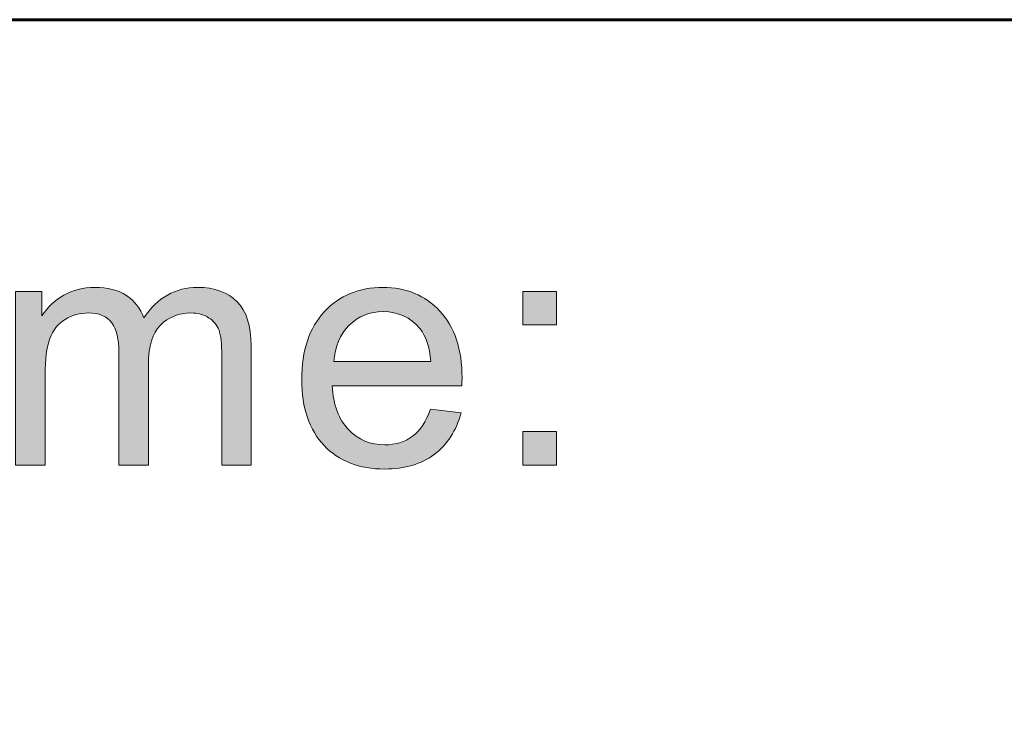
# Model space of a CAD drawing. Units: inches. Extents: x 0 to 8.5, y -11 to 0.
# Drawn here: x 2.5 to 2.7, y -10 to -9.8 of the extents above; entities that cross this region are included whole.
import ezdxf

# ---------------------------------------------------------------- set-up
doc = ezdxf.new("R2010")
doc.units = ezdxf.units.IN
doc.header["$LTSCALE"] = 0.03937
doc.header["$MEASUREMENT"] = 0
doc.layers.add('Title Block', color=7, linetype='Continuous', true_color=0x000000)

# ---------------------------------------------------------------- blocks, each defined once
blk = doc.blocks.new('block 9')
at = {"layer": 'Title Block', "true_color": 0x231f20, "extrusion": (0, 0, -1)}
for points in [[(-2.51227, -9.93517), (-2.51227, -9.90144), (-2.51228, -9.90144), (-2.51739, -9.90144), (-2.51739, -9.90144), (-2.51739, -9.90617), (-2.51759, -9.90586), (-2.5178, -9.90557), (-2.51802, -9.90528), (-2.51825, -9.905), (-2.51848, -9.90472), (-2.51873, -9.90445), (-2.51898, -9.90419), (-2.51924, -9.90394), (-2.51951, -9.9037), (-2.51978, -9.90346), (-2.52007, -9.90323), (-2.52036, -9.903), (-2.52066, -9.90279), (-2.52097, -9.90258), (-2.52129, -9.90238), (-2.52161, -9.90218), (-2.52195, -9.902), (-2.52228, -9.90183), (-2.52263, -9.90167), (-2.52298, -9.90152), (-2.52333, -9.90139), (-2.52369, -9.90126), (-2.52406, -9.90115), (-2.52443, -9.90105), (-2.52481, -9.90096), (-2.52519, -9.90089), (-2.52558, -9.90082), (-2.52598, -9.90077), (-2.52638, -9.90073), (-2.52678, -9.9007), (-2.5272, -9.90068), (-2.52762, -9.90068), (-2.52808, -9.90068), (-2.52853, -9.9007), (-2.52897, -9.90073), (-2.5294, -9.90077), (-2.52982, -9.90083), (-2.53023, -9.9009), (-2.53063, -9.90098), (-2.53083, -9.90102), (-2.53102, -9.90107), (-2.53121, -9.90112), (-2.5314, -9.90117), (-2.53159, -9.90123), (-2.53177, -9.90129), (-2.53195, -9.90135), (-2.53213, -9.90142), (-2.5323, -9.90149), (-2.53247, -9.90156), (-2.53264, -9.90163), (-2.53281, -9.90171), (-2.53298, -9.90179), (-2.53314, -9.90187), (-2.5333, -9.90196), (-2.53345, -9.90205), (-2.53361, -9.90214), (-2.53376, -9.90224), (-2.53391, -9.90233), (-2.53405, -9.90243), (-2.5342, -9.90254), (-2.53434, -9.90264), (-2.53447, -9.90275), (-2.53461, -9.90286), (-2.53474, -9.90297), (-2.53487, -9.90309), (-2.535, -9.9032), (-2.53512, -9.90332), (-2.53524, -9.90345), (-2.53536, -9.90357), (-2.53548, -9.9037), (-2.53559, -9.90383), (-2.5357, -9.90396), (-2.5358, -9.9041), (-2.53591, -9.90423), (-2.53601, -9.90437), (-2.53611, -9.90452), (-2.53621, -9.90466), (-2.5363, -9.90481), (-2.53639, -9.90496), (-2.53648, -9.90511), (-2.53656, -9.90526), (-2.53664, -9.90542), (-2.53672, -9.90558), (-2.5368, -9.90574), (-2.53687, -9.90591), (-2.53695, -9.90607), (-2.53701, -9.90624), (-2.53708, -9.90641), (-2.53714, -9.90659), (-2.5374, -9.90622), (-2.53765, -9.90587), (-2.53791, -9.90553), (-2.53818, -9.9052), (-2.53845, -9.90488), (-2.53873, -9.90458), (-2.53901, -9.90428), (-2.53929, -9.904), (-2.53958, -9.90373), (-2.53988, -9.90347), (-2.54018, -9.90322), (-2.54048, -9.90298), (-2.54079, -9.90276), (-2.5411, -9.90254), (-2.54142, -9.90234), (-2.54175, -9.90215), (-2.54207, -9.90197), (-2.54241, -9.90181), (-2.54274, -9.90165), (-2.54309, -9.90151), (-2.54343, -9.90137), (-2.54378, -9.90125), (-2.54414, -9.90114), (-2.5445, -9.90104), (-2.54487, -9.90096), (-2.54524, -9.90088), (-2.54561, -9.90082), (-2.54599, -9.90077), (-2.54638, -9.90073), (-2.54677, -9.9007), (-2.54716, -9.90068), (-2.54756, -9.90068), (-2.54787, -9.90068), (-2.54818, -9.90069), (-2.54848, -9.9007), (-2.54878, -9.90072), (-2.54907, -9.90074), (-2.54936, -9.90077), (-2.54964, -9.90081), (-2.54992, -9.90085), (-2.5502, -9.9009), (-2.55047, -9.90095), (-2.55073, -9.90101), (-2.551, -9.90107), (-2.55125, -9.90114), (-2.5515, -9.90121), (-2.55175, -9.90129), (-2.552, -9.90137), (-2.55223, -9.90146), (-2.55247, -9.90156), (-2.5527, -9.90166), (-2.55292, -9.90177), (-2.55315, -9.90188), (-2.55336, -9.90199), (-2.55357, -9.90212), (-2.55378, -9.90224), (-2.55398, -9.90238), (-2.55418, -9.90251), (-2.55438, -9.90266), (-2.55457, -9.90281), (-2.55475, -9.90296), (-2.55493, -9.90312), (-2.55511, -9.90329), (-2.55528, -9.90346), (-2.55544, -9.90363), (-2.5556, -9.90382), (-2.55576, -9.904), (-2.55591, -9.9042), (-2.55605, -9.9044), (-2.55619, -9.90461), (-2.55633, -9.90482), (-2.55646, -9.90504), (-2.55658, -9.90526), (-2.5567, -9.90549), (-2.55681, -9.90572), (-2.55692, -9.90596), (-2.55702, -9.90621), (-2.55712, -9.90646), (-2.55721, -9.90672), (-2.5573, -9.90699), (-2.55738, -9.90726), (-2.55746, -9.90753), (-2.55753, -9.90782), (-2.5576, -9.9081), (-2.55766, -9.9084), (-2.55771, -9.9087), (-2.55776, -9.909), (-2.55781, -9.90931), (-2.55785, -9.90963), (-2.55788, -9.90995), (-2.55793, -9.91062), (-2.55797, -9.9113), (-2.55798, -9.91201), (-2.55798, -9.91202), (-2.55798, -9.93517), (-2.55798, -9.93517), (-2.55229, -9.93517), (-2.55229, -9.93517), (-2.55229, -9.91393), (-2.55228, -9.9131), (-2.55226, -9.91233), (-2.55221, -9.91162), (-2.55219, -9.91129), (-2.55215, -9.91098), (-2.55212, -9.91067), (-2.55207, -9.91039), (-2.55203, -9.91012), (-2.55198, -9.90986), (-2.55192, -9.90962), (-2.55187, -9.9094), (-2.55184, -9.90929), (-2.5518, -9.90919), (-2.55177, -9.90909), (-2.55174, -9.90899), (-2.5517, -9.9089), (-2.55166, -9.9088), (-2.55162, -9.90871), (-2.55158, -9.90862), (-2.55154, -9.90853), (-2.5515, -9.90844), (-2.55145, -9.90835), (-2.5514, -9.90827), (-2.55135, -9.90818), (-2.5513, -9.9081), (-2.55125, -9.90802), (-2.55119, -9.90793), (-2.55113, -9.90785), (-2.55108, -9.90778), (-2.55102, -9.9077), (-2.55095, -9.90762), (-2.55089, -9.90755), (-2.55082, -9.90747), (-2.55076, -9.9074), (-2.55069, -9.90733), (-2.55062, -9.90726), (-2.55054, -9.90719), (-2.55047, -9.90712), (-2.55039, -9.90705), (-2.55031, -9.90698), (-2.55023, -9.90692), (-2.55015, -9.90685), (-2.55007, -9.90679), (-2.54998, -9.90673), (-2.5499, -9.90667), (-2.54972, -9.90655), (-2.54963, -9.90649), (-2.54953, -9.90644), (-2.54944, -9.90638), (-2.54934, -9.90633), (-2.54925, -9.90628), (-2.54915, -9.90624), (-2.54905, -9.90619), (-2.54896, -9.90615), (-2.54886, -9.9061), (-2.54876, -9.90606), (-2.54865, -9.90603), (-2.54855, -9.90599), (-2.54845, -9.90595), (-2.54834, -9.90592), (-2.54824, -9.90589), (-2.54813, -9.90586), (-2.54802, -9.90583), (-2.54791, -9.9058), (-2.54769, -9.90576), (-2.54747, -9.90572), (-2.54724, -9.90568), (-2.54701, -9.90566), (-2.54677, -9.90564), (-2.54653, -9.90563), (-2.54628, -9.90563), (-2.54606, -9.90563), (-2.54585, -9.90564), (-2.54563, -9.90565), (-2.54542, -9.90566), (-2.5452, -9.90568), (-2.545, -9.90571), (-2.54479, -9.90574), (-2.54458, -9.90578), (-2.54438, -9.90582), (-2.54418, -9.90586), (-2.54398, -9.90591), (-2.54379, -9.90596), (-2.5436, -9.90602), (-2.54341, -9.90608), (-2.54322, -9.90615), (-2.54303, -9.90622), (-2.54285, -9.9063), (-2.54267, -9.90638), (-2.54249, -9.90647), (-2.54231, -9.90656), (-2.54214, -9.90665), (-2.54197, -9.90675), (-2.5418, -9.90686), (-2.54163, -9.90697), (-2.54146, -9.90708), (-2.5413, -9.9072), (-2.54114, -9.90732), (-2.54098, -9.90745), (-2.54083, -9.90758), (-2.54068, -9.90771), (-2.54053, -9.90785), (-2.54038, -9.908), (-2.54023, -9.90815), (-2.54009, -9.90831), (-2.53996, -9.90847), (-2.53983, -9.90863), (-2.5397, -9.90881), (-2.53958, -9.90898), (-2.53946, -9.90917), (-2.53935, -9.90936), (-2.53924, -9.90955), (-2.53914, -9.90975), (-2.53904, -9.90996), (-2.53895, -9.91017), (-2.53886, -9.91039), (-2.53877, -9.91061), (-2.53869, -9.91084), (-2.53862, -9.91107), (-2.53855, -9.91131), (-2.53848, -9.91156), (-2.53842, -9.91181), (-2.53836, -9.91206), (-2.53831, -9.91232), (-2.53826, -9.91259), (-2.53822, -9.91286), (-2.53818, -9.91314), (-2.53814, -9.91343), (-2.53811, -9.91372), (-2.53807, -9.91431), (-2.53804, -9.91493), (-2.53803, -9.91557), (-2.53803, -9.91557), (-2.53803, -9.93517), (-2.53803, -9.93517), (-2.53231, -9.93517), (-2.53231, -9.93517), (-2.53231, -9.91325), (-2.53231, -9.91278), (-2.53229, -9.91233), (-2.53227, -9.91189), (-2.53223, -9.91147), (-2.53218, -9.91106), (-2.53212, -9.91066), (-2.53205, -9.91028), (-2.53201, -9.9101), (-2.53196, -9.90992), (-2.53192, -9.90974), (-2.53187, -9.90957), (-2.53182, -9.9094), (-2.53177, -9.90924), (-2.53171, -9.90908), (-2.53165, -9.90892), (-2.53159, -9.90876), (-2.53153, -9.90861), (-2.53146, -9.90846), (-2.53139, -9.90832), (-2.53132, -9.90818), (-2.53124, -9.90805), (-2.53117, -9.90791), (-2.53109, -9.90778), (-2.531, -9.90766), (-2.53092, -9.90754), (-2.53083, -9.90742), (-2.53074, -9.90731), (-2.53064, -9.9072), (-2.53059, -9.90714), (-2.53054, -9.90709), (-2.53049, -9.90704), (-2.53044, -9.90699), (-2.53039, -9.90694), (-2.53033, -9.90689), (-2.53028, -9.90684), (-2.53022, -9.90679), (-2.53017, -9.90675), (-2.53011, -9.9067), (-2.52999, -9.90661), (-2.52987, -9.90653), (-2.52975, -9.90645), (-2.52962, -9.90637), (-2.52949, -9.9063), (-2.52936, -9.90623), (-2.52922, -9.90617), (-2.52908, -9.9061), (-2.52893, -9.90605), (-2.52878, -9.90599), (-2.52863, -9.90594), (-2.52848, -9.9059), (-2.52832, -9.90585), (-2.52816, -9.90581), (-2.52799, -9.90578), (-2.52782, -9.90575), (-2.52765, -9.90572), (-2.52747, -9.90569), (-2.5273, -9.90567), (-2.52711, -9.90566), (-2.52693, -9.90564), (-2.52674, -9.90563), (-2.52654, -9.90563), (-2.52635, -9.90563), (-2.52605, -9.90563), (-2.52575, -9.90565), (-2.52545, -9.90567), (-2.52531, -9.90569), (-2.52516, -9.90571), (-2.52502, -9.90573), (-2.52487, -9.90575), (-2.52473, -9.90578), (-2.52459, -9.90581), (-2.52444, -9.90584), (-2.5243, -9.90587), (-2.52416, -9.90591), (-2.52402, -9.90595), (-2.52388, -9.90599), (-2.52374, -9.90603), (-2.52361, -9.90608), (-2.52347, -9.90613), (-2.5232, -9.90623), (-2.52293, -9.90635), (-2.52266, -9.90647), (-2.5224, -9.9066), (-2.52214, -9.90675), (-2.52188, -9.9069), (-2.52176, -9.90698), (-2.52163, -9.90707), (-2.52151, -9.90715), (-2.52139, -9.90724), (-2.52127, -9.90733), (-2.52115, -9.90742), (-2.52104, -9.90752), (-2.52093, -9.90761), (-2.52082, -9.90771), (-2.52071, -9.90781), (-2.52061, -9.90792), (-2.5205, -9.90802), (-2.5204, -9.90813), (-2.5203, -9.90824), (-2.52021, -9.90835), (-2.52011, -9.90847), (-2.52002, -9.90859), (-2.51993, -9.90871), (-2.51985, -9.90883), (-2.51976, -9.90895), (-2.51968, -9.90908), (-2.5196, -9.90921), (-2.51952, -9.90934), (-2.51944, -9.90947), (-2.51937, -9.90961), (-2.5193, -9.90974), (-2.51923, -9.90988), (-2.51916, -9.91003), (-2.5191, -9.91017), (-2.51903, -9.91032), (-2.51897, -9.91047), (-2.51886, -9.91077), (-2.5188, -9.91093), (-2.51875, -9.91109), (-2.5187, -9.91126), (-2.5186, -9.91161), (-2.51851, -9.91198), (-2.51843, -9.91236), (-2.51835, -9.91276), (-2.51828, -9.91317), (-2.51822, -9.9136), (-2.51817, -9.91405), (-2.51812, -9.91452), (-2.51805, -9.9155), (-2.51801, -9.91655), (-2.51799, -9.91767), (-2.51799, -9.91767), (-2.51799, -9.93517), (-2.51799, -9.93517)], [(-2.61072, -9.90795), (-2.61072, -9.90144), (-2.61723, -9.90144), (-2.61723, -9.90795)], [(-2.61072, -9.93517), (-2.61072, -9.92866), (-2.61723, -9.92866), (-2.61723, -9.93517)]]:
    blk.add_hatch(color=250, dxfattribs=at).paths.add_polyline_path(points, flags=0)
h = blk.add_hatch(color=250, dxfattribs=at)
h.paths.add_polyline_path([(-2.5928, -9.9243), (-2.59871, -9.92504), (-2.59852, -9.92567), (-2.59842, -9.92599), (-2.59832, -9.9263), (-2.59821, -9.9266), (-2.5981, -9.9269), (-2.59798, -9.92719), (-2.59786, -9.92748), (-2.59773, -9.92777), (-2.5976, -9.92805), (-2.59746, -9.92832), (-2.59732, -9.9286), (-2.59718, -9.92886), (-2.59703, -9.92912), (-2.59687, -9.92938), (-2.59671, -9.92963), (-2.59655, -9.92988), (-2.59638, -9.93013), (-2.59621, -9.93037), (-2.59603, -9.9306), (-2.59584, -9.93083), (-2.59566, -9.93106), (-2.59547, -9.93128), (-2.59527, -9.9315), (-2.59507, -9.93171), (-2.59486, -9.93192), (-2.59465, -9.93212), (-2.59443, -9.93232), (-2.59421, -9.93251), (-2.59399, -9.9327), (-2.59376, -9.93288), (-2.59353, -9.93306), (-2.59329, -9.93324), (-2.59305, -9.93341), (-2.5928, -9.93358), (-2.59255, -9.93374), (-2.5923, -9.93389), (-2.59204, -9.93404), (-2.59177, -9.93418), (-2.59151, -9.93432), (-2.59124, -9.93445), (-2.59096, -9.93458), (-2.59068, -9.9347), (-2.5904, -9.93481), (-2.59011, -9.93492), (-2.58982, -9.93502), (-2.58952, -9.93512), (-2.58922, -9.93521), (-2.58892, -9.9353), (-2.58861, -9.93538), (-2.5883, -9.93546), (-2.58799, -9.93553), (-2.58767, -9.93559), (-2.58734, -9.93565), (-2.58701, -9.9357), (-2.58668, -9.93575), (-2.58634, -9.93579), (-2.586, -9.93583), (-2.58531, -9.93588), (-2.5846, -9.93592), (-2.58388, -9.93593), (-2.58342, -9.93592), (-2.58296, -9.93591), (-2.58251, -9.93589), (-2.58207, -9.93586), (-2.58164, -9.93582), (-2.58121, -9.93577), (-2.58078, -9.93571), (-2.58037, -9.93564), (-2.57995, -9.93557), (-2.57955, -9.93548), (-2.57915, -9.93539), (-2.57876, -9.93529), (-2.57837, -9.93517), (-2.57799, -9.93505), (-2.57761, -9.93493), (-2.57724, -9.93479), (-2.57688, -9.93464), (-2.57652, -9.93448), (-2.57617, -9.93432), (-2.57582, -9.93415), (-2.57548, -9.93396), (-2.57515, -9.93377), (-2.57482, -9.93357), (-2.5745, -9.93336), (-2.57418, -9.93315), (-2.57387, -9.93292), (-2.57357, -9.93268), (-2.57327, -9.93244), (-2.57298, -9.93218), (-2.57269, -9.93192), (-2.57241, -9.93165), (-2.57214, -9.93137), (-2.57187, -9.93108), (-2.57161, -9.93079), (-2.57136, -9.93048), (-2.57112, -9.93017), (-2.57089, -9.92986), (-2.57066, -9.92953), (-2.57045, -9.9292), (-2.57024, -9.92886), (-2.57004, -9.92852), (-2.56985, -9.92816), (-2.56967, -9.9278), (-2.5695, -9.92744), (-2.56933, -9.92706), (-2.56917, -9.92668), (-2.56903, -9.92629), (-2.56889, -9.9259), (-2.56876, -9.92549), (-2.56863, -9.92508), (-2.56852, -9.92467), (-2.56841, -9.92424), (-2.56832, -9.92381), (-2.56823, -9.92337), (-2.56815, -9.92293), (-2.56807, -9.92247), (-2.56801, -9.92201), (-2.56796, -9.92155), (-2.56791, -9.92107), (-2.56787, -9.92059), (-2.56784, -9.9201), (-2.56782, -9.91961), (-2.5678, -9.91859), (-2.56782, -9.91754), (-2.56784, -9.91703), (-2.56787, -9.91652), (-2.56791, -9.91602), (-2.56796, -9.91553), (-2.56801, -9.91505), (-2.56808, -9.91457), (-2.56815, -9.9141), (-2.56823, -9.91364), (-2.56832, -9.91319), (-2.56842, -9.91274), (-2.56853, -9.9123), (-2.56864, -9.91187), (-2.56877, -9.91145), (-2.5689, -9.91103), (-2.56904, -9.91062), (-2.56919, -9.91022), (-2.56935, -9.90983), (-2.56952, -9.90944), (-2.56969, -9.90906), (-2.56988, -9.90869), (-2.57007, -9.90833), (-2.57027, -9.90797), (-2.57048, -9.90762), (-2.5707, -9.90728), (-2.57092, -9.90694), (-2.57116, -9.90662), (-2.5714, -9.9063), (-2.57165, -9.90598), (-2.57192, -9.90568), (-2.57218, -9.90538), (-2.57246, -9.90509), (-2.57274, -9.90481), (-2.57303, -9.90454), (-2.57332, -9.90428), (-2.57362, -9.90403), (-2.57392, -9.90378), (-2.57423, -9.90355), (-2.57454, -9.90332), (-2.57486, -9.90311), (-2.57518, -9.9029), (-2.57551, -9.9027), (-2.57584, -9.90252), (-2.57618, -9.90234), (-2.57652, -9.90217), (-2.57687, -9.90201), (-2.57722, -9.90185), (-2.57758, -9.90171), (-2.57794, -9.90158), (-2.57831, -9.90145), (-2.57868, -9.90134), (-2.57906, -9.90123), (-2.57944, -9.90114), (-2.57983, -9.90105), (-2.58023, -9.90097), (-2.58062, -9.9009), (-2.58103, -9.90084), (-2.58144, -9.90079), (-2.58185, -9.90075), (-2.58227, -9.90072), (-2.58269, -9.90069), (-2.58312, -9.90068), (-2.58356, -9.90068), (-2.58398, -9.90068), (-2.58439, -9.90069), (-2.5848, -9.90072), (-2.58521, -9.90075), (-2.58561, -9.90079), (-2.58601, -9.90084), (-2.5864, -9.9009), (-2.58678, -9.90096), (-2.58717, -9.90104), (-2.58754, -9.90112), (-2.58791, -9.90122), (-2.58828, -9.90132), (-2.58864, -9.90144), (-2.589, -9.90156), (-2.58935, -9.90169), (-2.5897, -9.90183), (-2.59004, -9.90198), (-2.59038, -9.90213), (-2.59072, -9.9023), (-2.59104, -9.90247), (-2.59137, -9.90266), (-2.59169, -9.90285), (-2.592, -9.90306), (-2.59231, -9.90327), (-2.59261, -9.90349), (-2.59291, -9.90372), (-2.59321, -9.90396), (-2.5935, -9.9042), (-2.59378, -9.90446), (-2.59406, -9.90473), (-2.59433, -9.905), (-2.5946, -9.90529), (-2.59487, -9.90558), (-2.59512, -9.90588), (-2.59537, -9.90618), (-2.59561, -9.9065), (-2.59584, -9.90682), (-2.59606, -9.90714), (-2.59628, -9.90748), (-2.59648, -9.90782), (-2.59668, -9.90817), (-2.59687, -9.90853), (-2.59705, -9.90889), (-2.59722, -9.90927), (-2.59738, -9.90965), (-2.59754, -9.91003), (-2.59769, -9.91043), (-2.59782, -9.91083), (-2.59795, -9.91124), (-2.59808, -9.91165), (-2.59819, -9.91208), (-2.59829, -9.91251), (-2.59839, -9.91294), (-2.59848, -9.91339), (-2.59856, -9.91384), (-2.59863, -9.9143), (-2.59869, -9.91477), (-2.59875, -9.91524), (-2.59879, -9.91572), (-2.59883, -9.91621), (-2.59886, -9.91671), (-2.59888, -9.91721), (-2.5989, -9.91824), (-2.59886, -9.91976), (-2.59886, -9.91976), (-2.57371, -9.91976), (-2.57376, -9.92045), (-2.57383, -9.92111), (-2.57392, -9.92176), (-2.57397, -9.92207), (-2.57403, -9.92238), (-2.57409, -9.92269), (-2.57415, -9.92299), (-2.57422, -9.92328), (-2.5743, -9.92357), (-2.57438, -9.92385), (-2.57447, -9.92413), (-2.57456, -9.92441), (-2.57466, -9.92467), (-2.57476, -9.92494), (-2.57486, -9.9252), (-2.57497, -9.92545), (-2.57509, -9.9257), (-2.57521, -9.92594), (-2.57533, -9.92618), (-2.57546, -9.92641), (-2.5756, -9.92664), (-2.57574, -9.92686), (-2.57588, -9.92708), (-2.57603, -9.92729), (-2.57619, -9.9275), (-2.57635, -9.9277), (-2.57651, -9.9279), (-2.57668, -9.92809), (-2.57686, -9.92828), (-2.57703, -9.92846), (-2.57722, -9.92863), (-2.5774, -9.9288), (-2.57759, -9.92897), (-2.57777, -9.92913), (-2.57797, -9.92928), (-2.57816, -9.92943), (-2.57836, -9.92957), (-2.57856, -9.9297), (-2.57876, -9.92983), (-2.57896, -9.92996), (-2.57917, -9.93008), (-2.57938, -9.93019), (-2.5796, -9.9303), (-2.57981, -9.9304), (-2.58003, -9.93049), (-2.58025, -9.93058), (-2.58048, -9.93067), (-2.5807, -9.93074), (-2.58093, -9.93082), (-2.58117, -9.93088), (-2.5814, -9.93094), (-2.58164, -9.931), (-2.58188, -9.93105), (-2.58212, -9.93109), (-2.58237, -9.93113), (-2.58262, -9.93116), (-2.58287, -9.93119), (-2.58312, -9.93121), (-2.58338, -9.93122), (-2.58364, -9.93123), (-2.5839, -9.93123), (-2.58429, -9.93123), (-2.58467, -9.93121), (-2.58486, -9.93119), (-2.58505, -9.93118), (-2.58523, -9.93115), (-2.58542, -9.93113), (-2.5856, -9.9311), (-2.58578, -9.93107), (-2.58596, -9.93104), (-2.58613, -9.931), (-2.58631, -9.93096), (-2.58648, -9.93092), (-2.58665, -9.93087), (-2.58682, -9.93082), (-2.58698, -9.93076), (-2.58715, -9.93071), (-2.58731, -9.93065), (-2.58747, -9.93059), (-2.58763, -9.93052), (-2.58779, -9.93045), (-2.58795, -9.93038), (-2.5881, -9.9303), (-2.58826, -9.93022), (-2.58841, -9.93014), (-2.58856, -9.93005), (-2.5887, -9.92997), (-2.58885, -9.92987), (-2.58899, -9.92978), (-2.58913, -9.92968), (-2.58927, -9.92958), (-2.58941, -9.92947), (-2.58955, -9.92937), (-2.58968, -9.92925), (-2.58981, -9.92914), (-2.58995, -9.92902), (-2.59007, -9.92889), (-2.5902, -9.92876), (-2.59033, -9.92863), (-2.59045, -9.92849), (-2.59057, -9.92835), (-2.59069, -9.92821), (-2.59081, -9.92806), (-2.59093, -9.92791), (-2.59104, -9.92776), (-2.59116, -9.9276), (-2.59127, -9.92743), (-2.59138, -9.92727), (-2.59148, -9.9271), (-2.59169, -9.92674), (-2.5919, -9.92638), (-2.59209, -9.92599), (-2.59228, -9.92559), (-2.59246, -9.92518), (-2.59263, -9.92475)], flags=0)
h.paths.add_polyline_path([(-2.57403, -9.91507), (-2.59286, -9.91507), (-2.59281, -9.91454), (-2.59274, -9.91404), (-2.59267, -9.91355), (-2.59258, -9.91307), (-2.59248, -9.91262), (-2.59238, -9.91217), (-2.59226, -9.91175), (-2.5922, -9.91154), (-2.59213, -9.91134), (-2.59206, -9.91115), (-2.59199, -9.91095), (-2.59191, -9.91076), (-2.59184, -9.91058), (-2.59176, -9.9104), (-2.59168, -9.91022), (-2.59159, -9.91005), (-2.5915, -9.90988), (-2.59141, -9.90971), (-2.59132, -9.90955), (-2.59122, -9.9094), (-2.59113, -9.90924), (-2.59102, -9.9091), (-2.59092, -9.90895), (-2.59081, -9.90881), (-2.59071, -9.90868), (-2.59053, -9.90848), (-2.59036, -9.90828), (-2.59018, -9.90809), (-2.59, -9.90791), (-2.58981, -9.90773), (-2.58962, -9.90756), (-2.58943, -9.90739), (-2.58924, -9.90724), (-2.58904, -9.90708), (-2.58884, -9.90694), (-2.58863, -9.9068), (-2.58843, -9.90667), (-2.58822, -9.90654), (-2.588, -9.90642), (-2.58779, -9.90631), (-2.58757, -9.90621), (-2.58734, -9.90611), (-2.58712, -9.90601), (-2.58689, -9.90593), (-2.58666, -9.90585), (-2.58642, -9.90577), (-2.58618, -9.9057), (-2.58594, -9.90564), (-2.58569, -9.90559), (-2.58545, -9.90554), (-2.58519, -9.9055), (-2.58494, -9.90546), (-2.58468, -9.90543), (-2.58442, -9.90541), (-2.58416, -9.90539), (-2.58389, -9.90539), (-2.58362, -9.90538), (-2.58337, -9.90538), (-2.58313, -9.90539), (-2.58289, -9.90541), (-2.58265, -9.90542), (-2.58242, -9.90545), (-2.58219, -9.90547), (-2.58196, -9.90551), (-2.58173, -9.90555), (-2.5815, -9.90559), (-2.58128, -9.90564), (-2.58106, -9.90569), (-2.58084, -9.90575), (-2.58063, -9.90582), (-2.58041, -9.90589), (-2.5802, -9.90596), (-2.58, -9.90604), (-2.57979, -9.90613), (-2.57959, -9.90622), (-2.57939, -9.90631), (-2.57919, -9.90641), (-2.57899, -9.90652), (-2.5788, -9.90663), (-2.57861, -9.90674), (-2.57842, -9.90686), (-2.57823, -9.90699), (-2.57805, -9.90712), (-2.57787, -9.90726), (-2.57769, -9.9074), (-2.57751, -9.90754), (-2.57734, -9.9077), (-2.57717, -9.90785), (-2.577, -9.90801), (-2.57683, -9.90818), (-2.57667, -9.90835), (-2.57652, -9.90852), (-2.57637, -9.9087), (-2.57622, -9.90888), (-2.57608, -9.90907), (-2.57594, -9.90925), (-2.57581, -9.90945), (-2.57568, -9.90964), (-2.57556, -9.90984), (-2.57544, -9.91004), (-2.57532, -9.91024), (-2.57521, -9.91045), (-2.57511, -9.91066), (-2.57501, -9.91088), (-2.57491, -9.9111), (-2.57482, -9.91132), (-2.57474, -9.91154), (-2.57466, -9.91177), (-2.57458, -9.91201), (-2.57451, -9.91224), (-2.57444, -9.91248), (-2.57438, -9.91272), (-2.57432, -9.91297), (-2.57427, -9.91322), (-2.57422, -9.91347), (-2.57418, -9.91373), (-2.57414, -9.91399), (-2.5741, -9.91425), (-2.57407, -9.91452), (-2.57405, -9.91479)], flags=0)
at = {"layer": 'Title Block', "lineweight": 0}
for points in [[(2.61072, -9.90795), (2.61072, -9.90144), (2.61723, -9.90144), (2.61723, -9.90795), (2.61072, -9.90795)], [(2.61072, -9.93517), (2.61072, -9.92866), (2.61723, -9.92866), (2.61723, -9.93517), (2.61072, -9.93517)]]:
    blk.add_lwpolyline(points, dxfattribs=at)
for points, knots in [([(2.51227, -9.93517), (2.51227, -9.93517), (2.51227, -9.90144), (2.51227, -9.90144), (2.51227, -9.90144), (2.51739, -9.90144), (2.51739, -9.90144), (2.51739, -9.90144), (2.51739, -9.90617), (2.51739, -9.90617), (2.51845, -9.90453), (2.51986, -9.9032), (2.52161, -9.90218), (2.52337, -9.90118), (2.52537, -9.90068), (2.52762, -9.90068), (2.53011, -9.90068), (2.53216, -9.9012), (2.53376, -9.90224), (2.53536, -9.90327), (2.53649, -9.90472), (2.53714, -9.90659), (2.53981, -9.90264), (2.54328, -9.90068), (2.54756, -9.90068), (2.5509, -9.90068), (2.55347, -9.90161), (2.55528, -9.90346), (2.55707, -9.90531), (2.55798, -9.90816), (2.55798, -9.91201), (2.55798, -9.91201), (2.55798, -9.93517), (2.55798, -9.93517), (2.55798, -9.93517), (2.55229, -9.93517), (2.55229, -9.93517), (2.55229, -9.93517), (2.55229, -9.91393), (2.55229, -9.91393), (2.55229, -9.91163), (2.5521, -9.90999), (2.55174, -9.90899), (2.55136, -9.90797), (2.55069, -9.90717), (2.54972, -9.90655), (2.54875, -9.90594), (2.5476, -9.90563), (2.54628, -9.90563), (2.54392, -9.90563), (2.54194, -9.90643), (2.54038, -9.908), (2.53881, -9.90957), (2.53803, -9.9121), (2.53803, -9.91557), (2.53803, -9.91557), (2.53803, -9.93517), (2.53803, -9.93517), (2.53803, -9.93517), (2.53231, -9.93517), (2.53231, -9.93517), (2.53231, -9.93517), (2.53231, -9.91325), (2.53231, -9.91325), (2.53231, -9.91071), (2.53185, -9.90881), (2.53092, -9.90754), (2.52999, -9.90626), (2.52846, -9.90563), (2.52635, -9.90563), (2.52473, -9.90563), (2.52325, -9.90606), (2.52188, -9.9069), (2.52051, -9.90776), (2.51952, -9.90899), (2.51891, -9.91062), (2.5183, -9.91225), (2.51799, -9.91461), (2.51799, -9.91767), (2.51799, -9.91767), (2.51799, -9.93517), (2.51799, -9.93517), (2.51799, -9.93517), (2.51227, -9.93517), (2.51227, -9.93517)], [0, 0, 0, 0, 1, 1, 1, 2, 2, 2, 3, 3, 3, 4, 4, 4, 5, 5, 5, 6, 6, 6, 7, 7, 7, 8, 8, 8, 9, 9, 9, 10, 10, 10, 11, 11, 11, 12, 12, 12, 13, 13, 13, 14, 14, 14, 15, 15, 15, 16, 16, 16, 17, 17, 17, 18, 18, 18, 19, 19, 19, 20, 20, 20, 21, 21, 21, 22, 22, 22, 23, 23, 23, 24, 24, 24, 25, 25, 25, 26, 26, 26, 27, 27, 27, 28, 28, 28, 28]), ([(2.5928, -9.9243), (2.5928, -9.9243), (2.59871, -9.92504), (2.59871, -9.92504), (2.59777, -9.92849), (2.59605, -9.93117), (2.59353, -9.93306), (2.59101, -9.93498), (2.58779, -9.93593), (2.58388, -9.93593), (2.57894, -9.93593), (2.57503, -9.93441), (2.57214, -9.93137), (2.56925, -9.92833), (2.5678, -9.92407), (2.5678, -9.91859), (2.5678, -9.91291), (2.56927, -9.90852), (2.57218, -9.90538), (2.57511, -9.90225), (2.5789, -9.90068), (2.58356, -9.90068), (2.58807, -9.90068), (2.59175, -9.90221), (2.5946, -9.90529), (2.59747, -9.90835), (2.5989, -9.91268), (2.5989, -9.91824), (2.5989, -9.91858), (2.59888, -9.91908), (2.59886, -9.91976), (2.59886, -9.91976), (2.57371, -9.91976), (2.57371, -9.91976), (2.57392, -9.92348), (2.57497, -9.92631), (2.57686, -9.92828), (2.57874, -9.93024), (2.58109, -9.93123), (2.5839, -9.93123), (2.586, -9.93123), (2.58779, -9.93068), (2.58927, -9.92958), (2.59075, -9.92848), (2.59193, -9.92672), (2.5928, -9.9243)], [0, 0, 0, 0, 1, 1, 1, 2, 2, 2, 3, 3, 3, 4, 4, 4, 5, 5, 5, 6, 6, 6, 7, 7, 7, 8, 8, 8, 9, 9, 9, 10, 10, 10, 11, 11, 11, 12, 12, 12, 13, 13, 13, 14, 14, 14, 15, 15, 15, 15]), ([(2.57403, -9.91507), (2.57403, -9.91507), (2.59286, -9.91507), (2.59286, -9.91507), (2.5926, -9.91223), (2.59189, -9.9101), (2.59071, -9.90868), (2.58888, -9.90648), (2.58652, -9.90538), (2.58362, -9.90538), (2.58099, -9.90538), (2.57879, -9.90626), (2.577, -9.90801), (2.57521, -9.90978), (2.57422, -9.91212), (2.57403, -9.91507)], [0, 0, 0, 0, 1, 1, 1, 2, 2, 2, 3, 3, 3, 4, 4, 4, 5, 5, 5, 5])]:
    blk.add_open_spline(points, degree=3, knots=knots, dxfattribs=at)

msp = doc.modelspace()

# ---------------------------------------------------------------- linework, layer by layer
at = {"layer": 'Title Block', "color": 250, "lineweight": 60, "true_color": 0x231f20}
msp.add_open_spline([(0.7207, -10.47371), (0.7207, -10.47371), (7.77633, -10.47371), (7.77633, -10.47371), (7.89904, -10.47371), (7.99851, -10.37424), (7.99851, -10.25153), (7.99851, -10.25153), (7.99851, -10.0709), (7.99851, -10.0709), (7.99851, -9.94819), (7.89904, -9.84871), (7.77633, -9.84871), (7.77633, -9.84871), (0.7207, -9.84871), (0.7207, -9.84871), (0.59799, -9.84871), (0.49851, -9.94819), (0.49851, -10.0709), (0.49851, -10.0709), (0.49851, -10.25153), (0.49851, -10.25153), (0.49851, -10.37424), (0.59799, -10.47371), (0.7207, -10.47371)], degree=3, knots=[0, 0, 0, 0, 1, 1, 1, 2, 2, 2, 3, 3, 3, 4, 4, 4, 5, 5, 5, 6, 6, 6, 7, 7, 7, 8, 8, 8, 8], dxfattribs=at)

# ---------------------------------------------------------------- block references
at = {"layer": 'Title Block'}
msp.add_blockref('block 9', (0, 0), dxfattribs=at)

doc.saveas('drawing.dxf')
